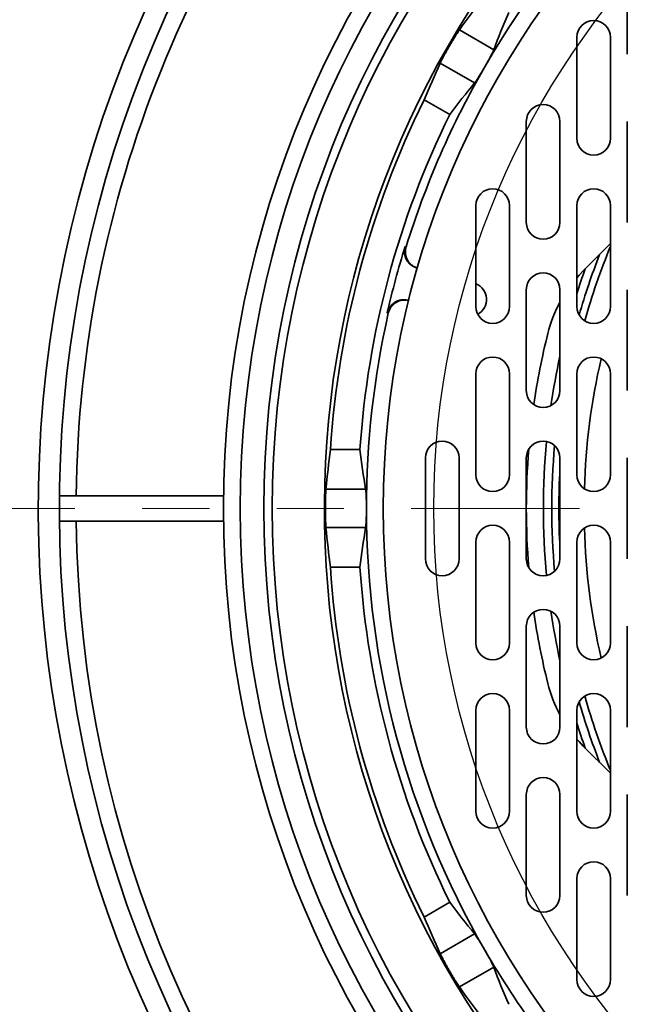
# Model space of a CAD drawing. Units: inches. Extents: x 0.2 to 8.4, y 0.1 to 10.9.
# Drawn here: x 1.4 to 2.3, y 6.7 to 8.2 of the extents above; entities that cross this region are included whole.
import ezdxf

# ---------------------------------------------------------------- set-up
doc = ezdxf.new("R2010")
doc.units = ezdxf.units.IN
doc.header["$MEASUREMENT"] = 0
doc.linetypes.add('PHANTOM', pattern=[0.5, 0.25, -0.05, 0.05, -0.05, 0.05, -0.05])
doc.layers.add('WALL', color=7, linetype='Continuous', lineweight=50)
doc.styles.add('SLDTEXTSTYLE0', font='TXT', dxfattribs={"width": 0.605})
doc.dimstyles.new('SLDDIMSTYLE0', dxfattribs={"dimtxt": 0.101115, "dimasz": 0.1, "dimexe": 0, "dimexo": 0.0625, "dimgap": 0.025279, "dimtad": 0, "dimtih": 1, "dimtoh": 1, "dimdec": 0, "dimlfac": 5, "dimrnd": 1e-09, "dimzin": 12, "dimdsep": 46, "dimlunit": 5, "dimtxsty": 'SLDTEXTSTYLE0', "dimsah": 1, "dimcen": 0, "dimadec": 0, "dimazin": 3, "dimtfac": 1, "dimtdec": 3, "dimtofl": 0, "dimtmove": 0, "dimatfit": 3, "dimfxl": 0, "dimfrac": 2, "dimtolj": 1, "dimtzin": 12, "dimarcsym": 0})

# ---------------------------------------------------------------- blocks, each defined once
blk = doc.blocks.new('_D')
at = {"layer": 'WALL'}
for p, q in [((4.7478, 6.5582), (5.1075, 6.3505)), ((5.1075, 6.3505), (5.2325, 6.3505)), ((5.3019, 6.3587), (5.2672, 6.3587)), ((5.2672, 6.3587), (5.2672, 6.2034)), ((5.5334, 6.3587), (5.5681, 6.3587)), ((5.5681, 6.3587), (5.5681, 6.2034)), ((5.2672, 6.2034), (5.3019, 6.2034)), ((5.5681, 6.2034), (5.5334, 6.2034))]:
    blk.add_line(p, q, dxfattribs=at)
blk.add_solid([(4.7478, 6.5582), (4.8269, 6.4952), (4.8419, 6.5212)], dxfattribs=at)
at = {"layer": 'WALL', "char_height": 0.10417, "attachment_point": 1, "style": 'SLDTEXTSTYLE0'}
for s, insert in [('%%c', (5.2668, 6.5162)), ('18', (5.4143, 6.5162)), ('457', (5.3019, 6.3377))]:
    blk.add_mtext(s, dxfattribs=dict(at, insert=insert))

msp = doc.modelspace()

# ---------------------------------------------------------------- linework, layer by layer
at = {"color": 7, "linetype": 'Continuous', "lineweight": 35}
for p, q in [((2.26392386, 8.28322827), (2.26392386, 8.13322831)), ((2.01447056, 8.16922459), (2.06545811, 8.13978693)), ((2.18892385, 8.15822829), (2.18892385, 8.00822828)), ((2.23892388, 8.00822828), (2.23892388, 8.15822829)), ((1.98595643, 8.11983651), (2.03694398, 8.09039885)), ((1.96222615, 8.06542627), (2.00019502, 8.0435049)), ((2.11392385, 8.03322832), (2.11392385, 7.8832283)), ((2.16392393, 7.8832283), (2.16392393, 8.03322832)), ((2.26392386, 8.03322832), (2.26392386, 7.8832283)), ((2.03892384, 7.90822829), (2.03892384, 7.7582283)), ((2.08892392, 7.7582283), (2.08892392, 7.90822829)), ((2.18892385, 7.90822829), (2.18892385, 7.7582283)), ((2.23892388, 7.7582283), (2.23892388, 7.90822829)), ((1.93378312, 7.84730644), (1.93529377, 7.84690285)), ((2.19848371, 7.81129101), (2.23892388, 7.85173118)), ((1.95199938, 7.81554312), (1.95127638, 7.81573684)), ((2.11392385, 7.78322828), (2.11392385, 7.63322829)), ((2.16392393, 7.63322829), (2.16392393, 7.78322828)), ((2.26392386, 7.78322828), (2.26392386, 7.63322829)), ((1.93833537, 7.76744056), (1.93905837, 7.76724684)), ((1.90891109, 7.74844129), (1.90740103, 7.74884714)), ((2.03892384, 7.65822829), (2.03892384, 7.50822829)), ((2.08892392, 7.50822829), (2.08892392, 7.65822829)), ((2.18892385, 7.65822829), (2.18892385, 7.50822829)), ((2.23892388, 7.50822829), (2.23892388, 7.65822829)), ((1.82297351, 7.54572829), (1.86681625, 7.54572829)), ((1.96392383, 7.5332283), (1.96392383, 7.38322829)), ((2.01392391, 7.38322829), (2.01392391, 7.5332283)), ((2.11392385, 7.5332283), (2.11392385, 7.38322829)), ((2.16392393, 7.38322829), (2.16392393, 7.5332283)), ((2.26392386, 7.5332283), (2.26392386, 7.38322829)), ((1.42027327, 7.47697829), (1.66403913, 7.47697829)), ((1.81631938, 7.48674251), (1.87519469, 7.48674251)), ((1.42027327, 7.43947829), (1.66403913, 7.43947829)), ((1.81631938, 7.42971408), (1.87519469, 7.42971408)), ((2.03892384, 7.4082283), (2.03892384, 7.2582283)), ((2.08892392, 7.2582283), (2.08892392, 7.4082283)), ((2.18892385, 7.4082283), (2.18892385, 7.2582283)), ((2.23892388, 7.2582283), (2.23892388, 7.4082283)), ((1.82297351, 7.37072829), (1.86681625, 7.37072829)), ((2.11392385, 7.2832283), (2.11392385, 7.13322831)), ((2.16392393, 7.13322831), (2.16392393, 7.2832283)), ((2.26392386, 7.2832283), (2.26392386, 7.13322831)), ((2.03892384, 7.15822829), (2.03892384, 7.0082283)), ((2.08892392, 7.0082283), (2.08892392, 7.15822829)), ((2.18892385, 7.15822829), (2.18892385, 7.0082283)), ((2.23892388, 7.0082283), (2.23892388, 7.15822829)), ((2.23892388, 7.06472541), (2.19848371, 7.10516558)), ((2.11392385, 7.03322829), (2.11392385, 6.88322827)), ((2.16392393, 6.88322827), (2.16392393, 7.03322829)), ((2.26392386, 7.03322829), (2.26392386, 6.88322827)), ((2.18892385, 6.90822831), (2.18892385, 6.7582283)), ((2.23892388, 6.7582283), (2.23892388, 6.90822831)), ((1.96222615, 6.85103032), (2.00019502, 6.87295169)), ((1.98595643, 6.79662008), (2.03694398, 6.82605774)), ((2.01447056, 6.747232), (2.06545811, 6.77666966))]:
    msp.add_line(p, q, dxfattribs=at)
at = {"color": 7, "linetype": 'PHANTOM', "lineweight": 18}
msp.add_line((5.19305522, 7.45822829), (1.13424984, 7.45822829), dxfattribs=at)
at = {"color": 7, "linetype": 'Continuous', "lineweight": 35, "flags": 128}
for points in [[(2.18892385, 7.80103625), (2.19225268, 7.80477252), (2.19848371, 7.81129101)], [(2.19848371, 7.10516558), (2.19225268, 7.11168407), (2.18892385, 7.11542033)]]:
    msp.add_lwpolyline(points, dxfattribs=at)
at = {"color": 7, "linetype": 'Continuous', "lineweight": 35}
for radius in [1.525, 1.5, 1.46495191, 1.45245191, 1.2875]:
    msp.add_circle((3.18892389, 7.45822829), radius, dxfattribs=at)
at = {"color": 7, "linetype": 'Continuous'}
msp.add_circle((3.18892389, 7.45822829), 1.2125, dxfattribs=at)
at = {"color": 7, "linetype": 'Continuous', "lineweight": 35}
for centre, radius, start, end in [((3.18892389, 7.45822829), 1.8, 315.59684183, 134.40315817), ((3.18892389, 7.45822829), 1.76875, 315.60738713, 134.39261287), ((3.18892389, 7.45822829), 1.375, 51.38307007, 219.08000251), ((3.18892389, 7.45822829), 1.8, 135.59684183, 314.40315817), ((3.18892389, 7.45822829), 1.76875, 135.60738713, 314.39261287), ((3.18892389, 7.45822829), 1.74375, 136.84857165, 179.38390448), ((3.18892389, 7.45822829), 1.3125, 120, 150), ((2.21392389, 8.15822829), 0.025, 0, 180), ((3.18892389, 7.45822829), 1.3125, 150, 162.77451086), ((3.18892389, 7.45822829), 1.36875, 153.66524322, 176.33475678), ((2.13892389, 8.03322829), 0.025, 0, 180), ((3.18892389, 7.45822829), 1.325, 153.78643906, 176.21356094), ((2.21392389, 8.00822829), 0.025, 180, 0), ((2.06392389, 7.90822829), 0.025, 0, 180), ((2.21392389, 7.90822829), 0.025, 0, 180), ((2.13892389, 7.88322829), 0.025, 180, 0), ((3.18892389, 7.45822829), 1.3140625, 162.77720959, 167.22279041), ((2.13892389, 7.78322829), 0.025, 0, 180), ((2.02981289, 7.76881115), 0.025, 298.34937444, 68.62689739), ((2.06392389, 7.75822829), 0.025, 180, 0), ((2.33990508, 7.66986966), 0.2, 151.63102303, 166.00271913), ((2.21392389, 7.75822829), 0.025, 180, 0), ((3.18892389, 7.45822829), 1.3125, 167.22548914, 180), ((3.18892389, 7.45822829), 1.075, 166.00271913, 171.75248795), ((2.06392389, 7.65822829), 0.025, 0, 180), ((2.21392389, 7.65822829), 0.025, 0, 180), ((2.13892389, 7.63322829), 0.025, 180, 0), ((1.98892389, 7.53322829), 0.025, 0, 180), ((2.13892389, 7.53322829), 0.025, 0, 180), ((3.18892389, 7.45822829), 1.075, 175.30835483, 184.69164517), ((2.06392389, 7.50822829), 0.025, 180, 0), ((2.21392389, 7.50822829), 0.025, 180, 0), ((3.18892389, 7.45822829), 1.3125, 180, 210), ((3.18892389, 7.45822829), 1.74375, 180.61609552, 269.38390448), ((2.06392389, 7.40822829), 0.025, 0, 180), ((2.21392389, 7.40822829), 0.025, 0, 180), ((1.98892389, 7.38322829), 0.025, 180, 0), ((2.13892389, 7.38322829), 0.025, 180, 0), ((3.18892389, 7.45822829), 1.36875, 183.66524322, 206.33475678), ((3.18892389, 7.45822829), 1.325, 183.78643906, 206.21356094), ((2.13892389, 7.28322829), 0.025, 0, 180), ((3.18892389, 7.45822829), 1.075, 188.24751205, 193.99728087), ((2.06392389, 7.25822829), 0.025, 180, 0), ((2.21392389, 7.25822829), 0.025, 180, 0), ((2.33990508, 7.24658693), 0.2, 193.99728087, 208.36897697), ((2.06392389, 7.15822829), 0.025, 0, 180), ((2.21392389, 7.15822829), 0.025, 0, 180), ((2.13892389, 7.13322829), 0.025, 180, 0), ((2.13892389, 7.03322829), 0.025, 0, 180), ((2.06392389, 7.00822829), 0.025, 180, 0), ((2.21392389, 7.00822829), 0.025, 180, 0), ((2.21392389, 6.90822829), 0.025, 0, 180), ((2.13892389, 6.88322829), 0.025, 180, 0), ((3.18892389, 7.45822829), 1.3125, 210, 222.81677535), ((2.21392389, 6.75822829), 0.025, 180, 0)]:
    msp.add_arc(centre, radius, start, end, dxfattribs=at)
at = {"color": 8, "linetype": 'Continuous', "lineweight": 35}
for radius, start, end in [(1.0266726, 157.71655592, 164.24788352), (1.03718124, 158.65984617, 163.91464131), (1.04967696, 160.17128245, 162.30236849), (1.04967696, 167.55169709, 171.62954762), (0.98918545, 167.00805651, 178.31275983), (1.04967696, 174.56152633, 185.43847367), (1.03718124, 174.83853711, 185.16146289), (1.0266726, 176.72902692, 183.27097308), (0.98918545, 181.68724017, 192.99194349), (1.04967696, 188.37045238, 192.44830291), (1.03718124, 196.08535869, 201.34015383), (1.0266726, 195.75211648, 202.28344408), (1.04967696, 197.69763151, 199.82871755)]:
    msp.add_arc((3.18892389, 7.45822829), radius, start, end, dxfattribs=at)
at = {"color": 7, "linetype": 'Continuous', "lineweight": 35}
for centre, major_axis, ratio, start_param, end_param in [((3.14030908, 7.37402498), (0.69087444, 1.19662963), 0.9975211658, 1.4367022162, 1.47966686), ((3.31487575, 7.67638333), (0.67777567, 1.1739419), 0.9825816834, 1.6923774612, 1.7363475668), ((3.23753869, 7.54243161), (0.69087444, 1.19662963), 0.9975211658, 1.6619257935, 1.7048904374), ((3.06297202, 7.24007326), (0.67777567, 1.1739419), 0.9825816834, 1.4052450868, 1.4492151924), ((3.18892389, 7.36099868), (0, 1.38174888), 0.9975211658, 1.4367022162, 1.47966686), ((3.18892389, 7.71013203), (0, 1.35555134), 0.9825816834, 1.6923774612, 1.7363475668), ((3.18892389, 7.55545791), (0, 1.38174888), 0.9975211658, 1.6619257935, 1.7048904374), ((3.18892389, 7.20632456), (0, 1.35555134), 0.9825816834, 1.4052450868, 1.4492151924), ((3.06297202, 7.67638333), (-0.67777567, 1.1739419), 0.9825816834, 1.6923774612, 1.7363475668), ((3.23753869, 7.37402498), (-0.69087444, 1.19662963), 0.9975211658, 1.4367022162, 1.47966686), ((3.31487575, 7.24007326), (-0.67777567, 1.1739419), 0.9825816834, 1.4052450868, 1.4492151924), ((3.14030908, 7.54243161), (-0.69087444, 1.19662963), 0.9975211658, 1.6619257935, 1.7048904374)]:
    msp.add_ellipse(centre, major_axis=major_axis, ratio=ratio, start_param=start_param, end_param=end_param, dxfattribs=at)
for points, knots in [([(1.98595643, 8.11983651), (1.9862989, 8.12056125), (1.98698385, 8.12201072), (1.98849182, 8.1250025), (1.99031687, 8.12850591), (1.99243563, 8.13246319), (1.99479306, 8.13675766), (1.99731772, 8.14125713), (1.9999457, 8.14583756), (2.00259874, 8.15036771), (2.00520213, 8.15471656), (2.00768264, 8.15877239), (2.00996301, 8.16241251), (2.01185238, 8.16534866), (2.0133727, 8.1676445), (2.01410461, 8.16869789), (2.01447056, 8.16922459)], [0, 0, 0, 0, 0.0734248591, 0.1468494456, 0.2202884151, 0.2937268116, 0.3671171397, 0.4405063551, 0.513801742, 0.5870973582, 0.6603509015, 0.7336056782, 0.8069103676, 0.8802158502, 0.9401077753, 1, 1, 1, 1]), ([(2.06545811, 8.13978693), (2.06515755, 8.13903922), (2.06455643, 8.13754379), (2.063128, 8.13450946), (2.0613552, 8.13097796), (2.0592661, 8.12700562), (2.05692425, 8.12270554), (2.05456379, 8.11848103), (2.0529775, 8.11571829), (2.05226554, 8.11447831)], [0, 0, 0, 0, 0.1468204273, 0.2936396903, 0.4404951676, 0.5873514653, 0.7339767576, 0.8806024246, 1, 1, 1, 1]), ([(2.05226554, 8.11447831), (2.0512195, 8.11268062), (2.04929072, 8.10936587), (2.04651671, 8.10475741), (2.04401836, 8.10071237), (2.04170227, 8.09709348), (2.03975304, 8.09418511), (2.03815012, 8.09192596), (2.03734602, 8.09090789), (2.03694398, 8.09039885)], [0, 0, 0, 0, 0.1734859718, 0.3198902157, 0.4662951575, 0.6127613861, 0.759227931, 0.8796137998, 1, 1, 1, 1]), ([(1.95127638, 7.81573684), (1.94992882, 7.81617079), (1.94723372, 7.81703868), (1.94353459, 7.81916796), (1.94023469, 7.82185146), (1.93742853, 7.82505318), (1.93521364, 7.82868407), (1.93363172, 7.83262493), (1.93274874, 7.83677506), (1.93258875, 7.84066798), (1.93294904, 7.84420674), (1.93350509, 7.84627321), (1.93378312, 7.84730644)], [0, 0, 0, 0, 0.1052583842, 0.2105150986, 0.3157798407, 0.4210448367, 0.5261446791, 0.6312437605, 0.7359972485, 0.8407491144, 0.9203743648, 1, 1, 1, 1]), ([(1.93529377, 7.84690285), (1.93494555, 7.84554346), (1.9342491, 7.84282466), (1.93408059, 7.8385974), (1.93458771, 7.83441239), (1.93578928, 7.83036346), (1.93766239, 7.82657795), (1.94013589, 7.82314675), (1.9431602, 7.82017992), (1.94638803, 7.81793968), (1.94942227, 7.81640205), (1.95131368, 7.81581025), (1.95215273, 7.81554773)], [0, 0, 0, 0, 0.1060955794, 0.2121918443, 0.3182811572, 0.4243719801, 0.5306085684, 0.6368488768, 0.7434266783, 0.8500067601, 0.9334616234, 1, 1, 1, 1]), ([(1.90740103, 7.74884714), (1.90777913, 7.75019854), (1.90853534, 7.75290136), (1.91050351, 7.75664629), (1.9130352, 7.76001705), (1.91610052, 7.7629225), (1.91961545, 7.76526406), (1.92347326, 7.76699912), (1.92757564, 7.7680546), (1.93149175, 7.76838555), (1.93510948, 7.76817311), (1.93726009, 7.76768474), (1.93833537, 7.76744056)], [0, 0, 0, 0, 0.1043340828, 0.2086699637, 0.3129970178, 0.4173267291, 0.5217984611, 0.6262731239, 0.7310829056, 0.8358916075, 0.9179476931, 1, 1, 1, 1]), ([(1.93911234, 7.767167), (1.93797124, 7.76740891), (1.93544559, 7.76794434), (1.93142516, 7.76793118), (1.92722627, 7.76726243), (1.923195, 7.76589128), (1.91946143, 7.76385473), (1.91612108, 7.7612326), (1.91328135, 7.75808003), (1.91119619, 7.7547885), (1.90973879, 7.75154329), (1.90918699, 7.74947529), (1.90891109, 7.74844129)], [0, 0, 0, 0, 0.088382323, 0.1956199593, 0.3028694147, 0.4101155891, 0.5171950514, 0.6242714153, 0.7309975439, 0.8377217842, 0.9188601244, 1, 1, 1, 1]), ([(1.81631938, 7.42971408), (1.81625362, 7.43051296), (1.8161221, 7.43211071), (1.8159321, 7.43545567), (1.81576082, 7.43940224), (1.81561737, 7.44388875), (1.81551148, 7.44878657), (1.81544829, 7.45394556), (1.81543389, 7.45922631), (1.81546657, 7.46447604), (1.81554661, 7.46954393), (1.81566694, 7.47429662), (1.81582173, 7.47858927), (1.81598983, 7.48207674), (1.8161586, 7.48482519), (1.81626579, 7.4861034), (1.81631938, 7.48674251)], [0, 0, 0, 0, 0.073424861, 0.1468495583, 0.2202886501, 0.2937272704, 0.3671172331, 0.4405068022, 0.5138018739, 0.5870969972, 0.6603507541, 0.7336049365, 0.8069100779, 0.8802156352, 0.9401077703, 1, 1, 1, 1]), ([(1.87519469, 7.48674251), (1.87530822, 7.48594468), (1.87553528, 7.48434902), (1.87581549, 7.48100706), (1.87604589, 7.47706223), (1.87622296, 7.47257757), (1.87634473, 7.46768265), (1.87641295, 7.46284389), (1.87642048, 7.45965814), (1.87642386, 7.45822829)], [0, 0, 0, 0, 0.1468204636, 0.2936390207, 0.4404956531, 0.5873510212, 0.7339767141, 0.8806019781, 1, 1, 1, 1]), ([(1.87642386, 7.45822829), (1.87641683, 7.45614844), (1.87640387, 7.45231339), (1.87630573, 7.44693535), (1.87616455, 7.44218308), (1.87596832, 7.43789101), (1.87573436, 7.43439766), (1.87547578, 7.4316397), (1.87528839, 7.43035595), (1.87519469, 7.42971408)], [0, 0, 0, 0, 0.1734858103, 0.3198899253, 0.4662946533, 0.612760207, 0.7592270746, 0.8796131728, 1, 1, 1, 1]), ([(2.03694398, 6.82605774), (2.03744117, 6.82542354), (2.03843556, 6.82415516), (2.04034933, 6.82140115), (2.04252116, 6.81809991), (2.0449169, 6.81430465), (2.04746992, 6.81012647), (2.04994823, 6.80597001), (2.05154766, 6.80321487), (2.05226554, 6.80197828)], [0, 0, 0, 0, 0.1468199919, 0.2936383675, 0.4404957389, 0.5873506089, 0.7339778047, 0.8806009409, 1, 1, 1, 1]), ([(2.01447056, 6.747232), (2.0140142, 6.74789098), (2.01310147, 6.74920893), (2.01126446, 6.75201077), (2.00914288, 6.75534296), (2.0067752, 6.75915657), (2.00423486, 6.76334541), (2.0016005, 6.76778155), (1.99894757, 6.77234758), (1.996351, 6.7769103), (1.99388651, 6.78133932), (1.99161427, 6.78551538), (1.98960197, 6.78931034), (1.98800397, 6.79241463), (1.98677582, 6.79487921), (1.98622956, 6.79603979), (1.98595643, 6.79662008)], [0, 0, 0, 0, 0.0734247185, 0.1468495238, 0.2202883598, 0.2937275075, 0.3671168401, 0.4405068865, 0.5138019887, 0.5870971195, 0.6603505302, 0.73360504, 0.8069105324, 0.8802153903, 0.9401076323, 1, 1, 1, 1]), ([(2.05226554, 6.80197828), (2.05329938, 6.80017357), (2.05520569, 6.79684586), (2.05780956, 6.79213918), (2.06006349, 6.78795305), (2.06203963, 6.7841379), (2.06358364, 6.78099558), (2.06473883, 6.77847786), (2.06521835, 6.77727239), (2.06545811, 6.77666966)], [0, 0, 0, 0, 0.1734849805, 0.3198897176, 0.4662938331, 0.6127597817, 0.759226769, 0.8796132828, 1, 1, 1, 1])]:
    msp.add_open_spline(points, degree=3, knots=knots, dxfattribs=at)

# ---------------------------------------------------------------- dimensions: what is measured, and where the dimension line sits
at = {"layer": 'WALL'}
dim = msp.add_diameter_dim_2p(p1=(1.63007816, 8.35822829), p2=(4.74776961, 6.55822829), dimstyle='SLDDIMSTYLE0', dxfattribs=at)
dim.commit()
dim.dimension.update_dxf_attribs({"geometry": '_D', "text_midpoint": (5.41768679, 6.35053693), "dimtype": 163})

doc.saveas('drawing.dxf')
